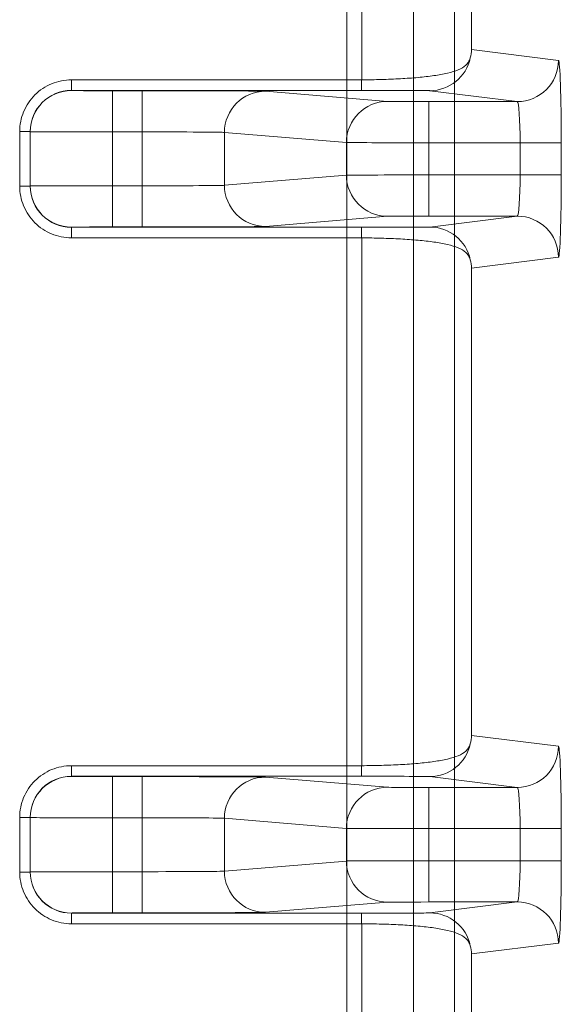
# Model space of a CAD drawing. Units: inches. Extents: x -2.56 to 4.37, y -2.66 to 3.84.
# Drawn here: x 3.21 to 3.41, y 1.66 to 2.02 of the extents above; entities that cross this region are included whole.
import ezdxf

# ---------------------------------------------------------------- set-up
doc = ezdxf.new("R2010")
doc.units = ezdxf.units.IN
doc.header["$MEASUREMENT"] = 0
for name, color, linetype, true_color in [('1', 7, 'Continuous', 0xffffff), ('ORTHO$15', 7, 'Continuous', 0xffffff), ('ORTHO$18', 7, 'Continuous', 0xffffff), ('ORTHO$21', 7, 'Continuous', 0xffffff), ('ORTHO$22', 7, 'Continuous', 0xffffff)]:
    doc.layers.add(name, color=color, linetype=linetype, true_color=true_color)

# ---------------------------------------------------------------- blocks, each defined once
blk = doc.blocks.new('00447NBS_MODEL')
at = {"layer": '1', "color": 150, "linetype": 'Continuous', "lineweight": 18}
for p, q in [((3.3685, 2.588719, 0.065), (3.3685, -1.405991, 0.065)), ((3.353498, -0.918636, 0.08), (3.353498, 2.101364, 0.08)), ((3.368495, 2.101364, 0.065262), (3.368495, -0.918636, 0.065262))]:
    blk.add_line(p, q, dxfattribs=at)
blk = doc.blocks.new('00447NBT_MODEL')
at = {"layer": '1', "color": 251, "linetype": 'Continuous', "lineweight": 18}
for p, q in [((2.42306, 21.396736, 2.76375), (2.42306, 25.043264, 2.76375)), ((2.428587, 24.630826, 2.658225), (2.428587, 25.027884, 2.658225)), ((2.468763, 25.027884, 2.619428), (2.468763, 24.641904, 2.619428)), ((2.468763, 24.641904, 2.619428), (2.500559, 24.637931, 1.708895)), ((2.428413, 24.630826, 2.658225), (2.322264, 24.630826, 2.658225)), ((2.322264, 24.626956, 2.648206), (2.322264, 24.62689, 2.632999)), ((2.428413, 24.626956, 2.648206), (2.322264, 24.626956, 2.648206)), ((2.337339, 24.626824, 2.617924), (2.348167, 24.626824, 2.617924)), ((2.39333, 24.626637, 2.575066), (2.438, 24.622918, 1.72272)), ((2.485493, 24.622856, 1.708434), (2.453523, 24.62685, 2.623958)), ((2.453054, 24.622856, 1.708434), (2.485493, 24.622856, 1.708434)), ((2.303319, 24.611881, 2.658225), (2.303319, 24.591869, 2.658225)), ((2.307189, 24.611815, 2.633065), (2.307189, 24.611881, 2.64814)), ((2.307189, 24.611881, 2.64814), (2.307189, 24.591869, 2.64814)), ((2.307189, 24.591935, 2.633065), (2.307189, 24.611815, 2.633065)), ((2.337339, 24.611749, 2.602915), (2.337339, 24.592001, 2.602915)), ((2.348167, 24.611749, 2.602915), (2.337339, 24.611749, 2.602915)), ((2.348167, 24.592001, 2.602915), (2.348167, 24.611749, 2.602915)), ((2.378276, 24.611562, 2.574343), (2.378276, 24.592188, 2.574343)), ((2.422945, 24.607843, 1.721997), (2.378276, 24.611562, 2.574343)), ((2.422945, 24.595907, 1.721997), (2.422945, 24.607843, 1.721997)), ((2.453054, 24.607781, 1.693425), (2.453054, 24.595969, 1.693425)), ((2.486542, 24.607781, 1.693425), (2.453054, 24.607781, 1.693425)), ((2.486542, 24.595969, 1.693425), (2.486542, 24.607781, 1.693425)), ((2.501607, 24.607781, 1.678876), (2.501607, 24.595969, 1.678876)), ((2.378276, 24.592188, 2.574343), (2.422945, 24.595907, 1.721997)), ((2.453054, 24.595969, 1.693425), (2.486542, 24.595969, 1.693425)), ((2.307189, 24.591869, 2.64814), (2.307189, 24.591935, 2.633065)), ((2.337339, 24.592001, 2.602915), (2.348167, 24.592001, 2.602915)), ((2.438, 24.580832, 1.72272), (2.39333, 24.577113, 2.575066)), ((2.485493, 24.580894, 1.708434), (2.453054, 24.580894, 1.708434)), ((2.453523, 24.5769, 2.623958), (2.485493, 24.580894, 1.708434)), ((2.322264, 24.57686, 2.632999), (2.322264, 24.576794, 2.648206)), ((2.322264, 24.576794, 2.648206), (2.428413, 24.576794, 2.648206)), ((2.348167, 24.576926, 2.617924), (2.337339, 24.576926, 2.617924)), ((2.322264, 24.572924, 2.658225), (2.428413, 24.572924, 2.658225)), ((2.428587, 24.379576, 2.658225), (2.428587, 24.572924, 2.658225)), ((2.500559, 24.565819, 1.708895), (2.468763, 24.561846, 2.619428)), ((2.468763, 24.561846, 2.619428), (2.468763, 24.390654, 2.619428)), ((2.468763, 24.390654, 2.619428), (2.500559, 24.386681, 1.708895)), ((2.428413, 24.379576, 2.658225), (2.322264, 24.379576, 2.658225)), ((2.322264, 24.375706, 2.648206), (2.322264, 24.37564, 2.632999)), ((2.428413, 24.375706, 2.648206), (2.322264, 24.375706, 2.648206)), ((2.337339, 24.375574, 2.617924), (2.348167, 24.375574, 2.617924)), ((2.39333, 24.375387, 2.575066), (2.438, 24.371668, 1.72272)), ((2.485493, 24.371606, 1.708434), (2.453523, 24.3756, 2.623958)), ((2.453054, 24.371606, 1.708434), (2.485493, 24.371606, 1.708434)), ((2.303319, 24.360631, 2.658225), (2.303319, 24.340619, 2.658225)), ((2.307189, 24.360565, 2.633065), (2.307189, 24.360631, 2.64814)), ((2.307189, 24.360631, 2.64814), (2.307189, 24.340619, 2.64814)), ((2.307189, 24.340685, 2.633065), (2.307189, 24.360565, 2.633065)), ((2.348167, 24.360499, 2.602915), (2.337339, 24.360499, 2.602915)), ((2.337339, 24.360499, 2.602915), (2.337339, 24.340751, 2.602915)), ((2.348167, 24.340751, 2.602915), (2.348167, 24.360499, 2.602915)), ((2.422945, 24.356593, 1.721997), (2.378276, 24.360312, 2.574343)), ((2.378276, 24.360312, 2.574343), (2.378276, 24.340938, 2.574343)), ((2.422945, 24.344657, 1.721997), (2.422945, 24.356593, 1.721997)), ((2.486542, 24.356531, 1.693425), (2.453054, 24.356531, 1.693425)), ((2.453054, 24.356531, 1.693425), (2.453054, 24.344719, 1.693425)), ((2.486542, 24.344719, 1.693425), (2.486542, 24.356531, 1.693425)), ((2.501607, 24.356531, 1.678876), (2.501607, 24.344719, 1.678876)), ((2.378276, 24.340938, 2.574343), (2.422945, 24.344657, 1.721997)), ((2.453054, 24.344719, 1.693425), (2.486542, 24.344719, 1.693425)), ((2.307189, 24.340619, 2.64814), (2.307189, 24.340685, 2.633065)), ((2.337339, 24.340751, 2.602915), (2.348167, 24.340751, 2.602915)), ((2.438, 24.329582, 1.72272), (2.39333, 24.325863, 2.575066)), ((2.485493, 24.329644, 1.708434), (2.453054, 24.329644, 1.708434)), ((2.453523, 24.32565, 2.623958), (2.485493, 24.329644, 1.708434)), ((2.322264, 24.32561, 2.632999), (2.322264, 24.325544, 2.648206)), ((2.322264, 24.325544, 2.648206), (2.428413, 24.325544, 2.648206)), ((2.348167, 24.325676, 2.617924), (2.337339, 24.325676, 2.617924)), ((2.322264, 24.321674, 2.658225), (2.428413, 24.321674, 2.658225)), ((2.428587, 23.374576, 2.658225), (2.428587, 24.321674, 2.658225)), ((2.500559, 24.314569, 1.708895), (2.468763, 24.310596, 2.619428)), ((2.468763, 24.310596, 2.619428), (2.468763, 23.385654, 2.619428))]:
    blk.add_line(p, q, dxfattribs=at)
at = {"layer": '1', "color": 251, "linetype": 'Continuous', "lineweight": 18, "extrusion": (0.03489916488906503, -0.004360651325181031, -0.999381325125733)}
for centre, start in [((24.75599, -0.527993, -2.644098), 94.577902), ((24.506679, -0.49686, -2.643002), 94.577903)]:
    blk.add_arc(centre, 0.015075, start, 172.87344, dxfattribs=at)
at = {"layer": '1', "color": 251, "linetype": 'Continuous', "lineweight": 18, "extrusion": (0.03489916488906592, -0.004360651323548092, -0.9993813251257401)}
for centre in [(24.75599, -0.527993, -1.728007), (24.506679, -0.49686, -1.726912)]:
    blk.add_arc(centre, 0.015075, 82.882164, 172.87344, dxfattribs=at)
at = {"layer": '1', "color": 251, "linetype": 'Continuous', "lineweight": 18, "extrusion": (1, 2.119254078493035e-15, 0)}
for centre, start, end in [((24.642031, 2.64814, 2.322264), 138.012301, 179.75), ((24.642031, 2.64814, 2.428413), 138.012301, 179.75), ((24.561719, 2.64814, 2.322264), 0.25, 41.987699), ((24.561719, 2.64814, 2.428413), 0.25, 41.987699), ((24.390781, 2.64814, 2.322264), 138.012301, 179.75), ((24.390781, 2.64814, 2.428413), 138.012301, 179.75), ((24.310469, 2.64814, 2.322264), 0.25, 41.987699), ((24.310469, 2.64814, 2.428413), 0.25, 41.987699)]:
    blk.add_arc(centre, 0.015075, start, end, dxfattribs=at)
at = {"layer": '1', "color": 251, "linetype": 'Continuous', "lineweight": 18, "extrusion": (-7.679902879189866e-18, -0.004363309284743654, -0.9999904807207345)}
for centre in [(-2.322264, 24.600092, -2.740429), (-2.322264, 24.348844, -2.739333)]:
    blk.add_arc(centre, 0.015075, 360, 90, dxfattribs=at)
at = {"layer": '1', "color": 251, "linetype": 'Continuous', "lineweight": 18, "extrusion": (-1, -8.923244915210596e-15, 0)}
for centre, start, end in [((-24.611749, 2.61799, -2.337339), 180.25, 270), ((-24.611749, 2.61799, -2.348167), 180.25, 270), ((-24.607781, 1.7085, -2.453054), 180.25, 270), ((-24.595969, 1.7085, -2.453054), 270, 359.75), ((-24.592001, 2.61799, -2.337339), 270, 359.75), ((-24.592001, 2.61799, -2.348167), 270, 359.75), ((-24.360499, 2.61799, -2.337339), 180.25, 270), ((-24.360499, 2.61799, -2.348167), 180.25, 270), ((-24.356531, 1.7085, -2.453054), 180.25, 270), ((-24.344719, 1.7085, -2.453054), 270, 359.75), ((-24.340751, 2.61799, -2.337339), 270, 359.75), ((-24.340751, 2.61799, -2.348167), 270, 359.75)]:
    blk.add_arc(centre, 0.015075, start, end, dxfattribs=at)
at = {"layer": '1', "color": 251, "linetype": 'Continuous', "lineweight": 18, "extrusion": (-0.05233545940694868, 0.004357329634630884, 0.9986200545588492)}
for centre in [(-24.725278, 0.477805, 2.553563), (-24.474894, 0.498623, 2.552468)]:
    blk.add_arc(centre, 0.015075, 184.765884, 274.7528, dxfattribs=at)
at = {"layer": '1', "color": 251, "linetype": 'Continuous', "lineweight": 18, "extrusion": (-0.05233545940693061, 0.004357329634628068, 0.9986200545588501)}
for centre in [(-24.725278, 0.477805, 1.700039), (-24.474894, 0.498623, 1.698945)]:
    blk.add_arc(centre, 0.015075, 184.765884, 274.7528, dxfattribs=at)
at = {"layer": '1', "color": 251, "linetype": 'Continuous', "lineweight": 18, "extrusion": (0, 1, 0)}
for centre, start, end in [((-2.292114, 2.64814, 24.611881), 138.012301, 180), ((-2.486542, 1.67835, 24.595969), 90, 178), ((-2.292114, 2.64814, 24.360631), 138.012301, 180), ((-2.486542, 1.67835, 24.344719), 90, 178)]:
    blk.add_arc(centre, 0.015075, start, end, dxfattribs=at)
at = {"layer": '1', "color": 251, "linetype": 'Continuous', "lineweight": 18, "extrusion": (0, -1, 0)}
for centre, start, end in [((2.486542, 1.67835, -24.607781), 2, 90), ((2.292114, 2.64814, -24.591869), 0, 41.987699), ((2.486542, 1.67835, -24.356531), 2, 90), ((2.292114, 2.64814, -24.340619), 0, 41.987699)]:
    blk.add_arc(centre, 0.015075, start, end, dxfattribs=at)
at = {"layer": '1', "color": 251, "linetype": 'Continuous', "lineweight": 18, "extrusion": (-0.05233545940693061, -0.004357329634628719, 0.9986200545588501)}
for centre in [(-24.308818, 4.554637, 1.485642), (-24.058434, 4.53382, 1.486737)]:
    blk.add_arc(centre, 0.015075, 265.2472, 355.234116, dxfattribs=at)
at = {"layer": '1', "color": 251, "linetype": 'Continuous', "lineweight": 18, "extrusion": (7.679902879189936e-18, 0.004363309284743654, -0.9999904807207345)}
for centre in [(-2.322264, 24.60319, -2.525738), (-2.322264, 24.351942, -2.526834)]:
    blk.add_arc(centre, 0.015075, 270, 360, dxfattribs=at)
at = {"layer": '1', "color": 251, "linetype": 'Continuous', "lineweight": 18, "extrusion": (-0.05233545940694868, -0.004357329634630704, 0.9986200545588492)}
for centre in [(-24.308818, 4.554637, 2.339166), (-24.058434, 4.53382, 2.340261)]:
    blk.add_arc(centre, 0.015075, 265.2472, 355.234116, dxfattribs=at)
at = {"layer": '1', "color": 251, "linetype": 'Continuous', "lineweight": 18, "extrusion": (0.03489916488906503, 0.004360651325181397, -0.999381325125733)}
for centre, end in [((24.068103, 5.568805, -1.513447), 97.117836), ((24.068103, 5.568805, -2.429537), 85.422097), ((23.818792, 5.537672, -1.514543), 97.117836), ((23.818792, 5.537672, -2.430633), 85.422097)]:
    blk.add_arc(centre, 0.015075, 7.12656, end, dxfattribs=at)
at = {"layer": '1', "color": 251, "linetype": 'Continuous', "lineweight": 18, "extrusion": (0.9993908270190957, 0, 0.03489949670250096)}
for centre in [(2.500555, 24.607781, 1.709026), (2.500555, 24.356531, 1.709026)]:
    blk.add_ellipse(centre, major_axis=(-0.001052861200176194, 3.45533130818915e-15, 0.03015), ratio=0.999391, start_param=3.141592653589615, end_param=4.708025657256169, dxfattribs=at)
at = {"layer": '1', "color": 251, "linetype": 'Continuous', "lineweight": 18, "extrusion": (-4.409405752304347e-13, 0.00436314314962148, -0.9999904814456264)}
for centre in [(2.322264, 24.611881, 2.64814), (2.322264, 24.360631, 2.64814)]:
    blk.add_ellipse(centre, major_axis=(7.6177581303328e-13, -0.01507543051213906, -6.577688746751408e-05), ratio=0.999962, start_param=1.570796326845865, end_param=3.141592653640326, dxfattribs=at)
at = {"layer": '1', "color": 251, "linetype": 'Continuous', "lineweight": 18, "extrusion": (4.32484778813373e-15, -0.9999904807207345, 0.004363309284746568)}
for centre, start_param in [((2.337339, 24.62689, 2.632999), 4.712388980386084), ((2.453054, 24.622922, 1.723509), 4.764748857946437), ((2.337339, 24.37564, 2.632999), 4.712388980386084), ((2.453054, 24.371672, 1.723509), 4.764748857946437)]:
    blk.add_ellipse(centre, major_axis=(-1.494211758814222e-14, -6.577751362207607e-05, -0.015075), ratio=0.99999, start_param=start_param, end_param=6.283185307179586, dxfattribs=at)
at = {"layer": '1', "color": 251, "linetype": 'Continuous', "lineweight": 18, "extrusion": (3.965706801622809e-15, 0.9999904807207346, -0.004363309284746568)}
for centre in [(2.348167, 24.626627, 2.572699), (2.348167, 24.375377, 2.572699)]:
    blk.add_ellipse(centre, major_axis=(-4.110391411637199e-14, 0.000197332540866228, 0.04522499999999996), ratio=0.99999, start_param=0, end_param=1.518436449234385, dxfattribs=at)
at = {"layer": '1', "color": 251, "linetype": 'Continuous', "lineweight": 18, "extrusion": (6.183826179161134e-15, -0.9999904807207345, 0.004363309284746568)}
for centre in [(2.428413, 24.626847, 2.623081), (2.428413, 24.375597, 2.623081)]:
    blk.add_ellipse(centre, major_axis=(3.560798068900765e-14, 0.0001096291893701268, 0.02512500000000001), ratio=0.99999, start_param=4.747295565426, end_param=6.283185307179586, dxfattribs=at)
at = {"layer": '1', "color": 251, "linetype": 'Continuous', "lineweight": 18, "extrusion": (-0.9975699660997867, 6.200246395875044e-15, -0.06967182167613004)}
for centre in [(2.485489, 24.607781, 1.7085), (2.485489, 24.356531, 1.7085)]:
    blk.add_ellipse(centre, major_axis=(-0.001052861200176316, -4.370956789862821e-15, 0.01507500000000011), ratio=0.99757, start_param=1.575159649924639, end_param=3.141592653590083, dxfattribs=at)
at = {"layer": '1', "color": 251, "linetype": 'Continuous', "lineweight": 18, "extrusion": (-3.414264834630423e-15, 0.9999976201546974, -0.002181670218301919)}
for centre in [(2.337339, 24.611815, 2.633065), (2.337339, 24.360565, 2.633065)]:
    blk.add_ellipse(centre, major_axis=(-1.2629449050348e-14, -6.577751362211018e-05, -0.03015000000000024), ratio=0.999998, start_param=0, end_param=1.570799477950598, dxfattribs=at)
at = {"layer": '1', "color": 251, "linetype": 'Continuous', "lineweight": 18, "extrusion": (5.235392821842902e-15, -0.9999785820039326, 0.006544886049753842)}
for centre, start_param in [((2.348167, 24.611552, 2.572765), 4.76475200472318), ((2.348167, 24.360302, 2.572765), 4.764752004723181)]:
    blk.add_ellipse(centre, major_axis=(1.256650077085561e-14, 0.0001973325408676641, 0.03015000000000022), ratio=0.999979, start_param=start_param, end_param=6.283185307179586, dxfattribs=at)
at = {"layer": '1', "color": 251, "linetype": 'Continuous', "lineweight": 18, "extrusion": (-3.414264834630423e-15, 0.9999976201546974, -0.002181670218301918)}
for centre in [(2.453054, 24.607847, 1.723575), (2.453054, 24.356597, 1.723575)]:
    blk.add_ellipse(centre, major_axis=(-1.262944905034788e-14, -6.577751362210954e-05, -0.03014999999999995), ratio=0.999998, start_param=0, end_param=1.518436449234562, dxfattribs=at)
at = {"layer": '1', "color": 251, "linetype": 'Continuous', "lineweight": 18, "extrusion": (3.141378253794393e-15, -0.9999976201546972, -0.002181670218364988)}
for centre in [(2.453054, 24.595903, 1.723575), (2.453054, 24.344653, 1.723575)]:
    blk.add_ellipse(centre, major_axis=(-4.207045910242926e-14, -6.577751362401107e-05, 0.03014999999999994), ratio=0.999998, start_param=1.623156204354395, end_param=3.141592653589374, dxfattribs=at)
at = {"layer": '1', "color": 251, "linetype": 'Continuous', "lineweight": 18, "extrusion": (-0.9975699660997867, 4.282990930301138e-15, -0.06967182167613004)}
for centre, start_param, end_param in [((2.485489, 24.595969, 1.7085), 2.899e-13, 1.566433003666067), ((2.485489, 24.344719, 1.7085), 0, 1.566433003666069)]:
    blk.add_ellipse(centre, major_axis=(0.001052861200176316, 4.370956789862821e-15, -0.01507500000000011), ratio=0.99757, start_param=start_param, end_param=end_param, dxfattribs=at)
at = {"layer": '1', "color": 251, "linetype": 'Continuous', "lineweight": 18, "extrusion": (0.9993908270190957, 7.888609052210118e-31, 0.03489949670250096)}
for centre in [(2.500555, 24.595969, 1.709026), (2.500555, 24.344719, 1.709026)]:
    blk.add_ellipse(centre, major_axis=(0.001052861200176194, 3.711389912894954e-15, -0.03015), ratio=0.999391, start_param=4.71675230351364, end_param=6.283185307179586, dxfattribs=at)
at = {"layer": '1', "color": 251, "linetype": 'Continuous', "lineweight": 18, "extrusion": (3.141378253794392e-15, -0.9999976201546972, -0.002181670218364987)}
for centre in [(2.337339, 24.591935, 2.633065), (2.337339, 24.340685, 2.633065)]:
    blk.add_ellipse(centre, major_axis=(-4.207045910242967e-14, -6.57775136240117e-05, 0.03015000000000023), ratio=0.999998, start_param=1.570793175636403, end_param=3.141592653588398, dxfattribs=at)
at = {"layer": '1', "color": 251, "linetype": 'Continuous', "lineweight": 18, "extrusion": (-4.409304657103569e-13, -0.00436314314962148, -0.9999904814456264)}
for centre in [(2.322264, 24.591869, 2.64814), (2.322264, 24.340619, 2.64814)]:
    blk.add_ellipse(centre, major_axis=(7.616392206335967e-13, 0.01507543051213906, -6.577688746751408e-05), ratio=0.999962, start_param=3.141592653539261, end_param=4.712388980333722, dxfattribs=at)
at = {"layer": '1', "color": 251, "linetype": 'Continuous', "lineweight": 18, "extrusion": (-7.094349093202331e-15, 0.9999785820039326, 0.006544886049753842)}
for centre in [(2.348167, 24.592198, 2.572765), (2.348167, 24.340948, 2.572765)]:
    blk.add_ellipse(centre, major_axis=(1.256650077085561e-14, 0.0001973325408676641, -0.03015000000000022), ratio=0.999979, start_param=3.14159265359021, end_param=4.660025956047033, dxfattribs=at)
at = {"layer": '1', "color": 251, "linetype": 'Continuous', "lineweight": 18, "extrusion": (3.965706801622808e-15, 0.9999904807207345, 0.004363309284746567)}
for centre, start_param, end_param in [((2.453054, 24.580828, 1.723509), 3.141592653590211, 4.660029102823773), ((2.337339, 24.57686, 2.632999), 3.141592653591188, 4.712388980386084), ((2.453054, 24.329578, 1.723509), 3.141592653590211, 4.660029102823773), ((2.337339, 24.32561, 2.632999), 3.141592653591188, 4.712388980386084)]:
    blk.add_ellipse(centre, major_axis=(6.292058091852768e-15, -6.577751362207605e-05, 0.015075), ratio=0.99999, start_param=start_param, end_param=end_param, dxfattribs=at)
at = {"layer": '1', "color": 251, "linetype": 'Continuous', "lineweight": 18, "extrusion": (6.183826179161137e-15, -0.9999904807207346, -0.004363309284746568)}
for centre in [(2.348167, 24.577123, 2.572699), (2.348167, 24.325873, 2.572699)]:
    blk.add_ellipse(centre, major_axis=(6.409436524021368e-14, 0.000197332540866228, -0.04522499999999996), ratio=0.99999, start_param=1.623156204354574, end_param=3.141592653589376, dxfattribs=at)
at = {"layer": '1', "color": 251, "linetype": 'Continuous', "lineweight": 18, "extrusion": (3.965706801622808e-15, 0.9999904807207345, 0.004363309284746568)}
for centre in [(2.428413, 24.576903, 2.623081), (2.428413, 24.325653, 2.623081)]:
    blk.add_ellipse(centre, major_axis=(-2.283550784242892e-14, 0.0001096291893701268, -0.02512500000000001), ratio=0.99999, start_param=3.141592653589797, end_param=4.677482395346214, dxfattribs=at)
at = {"layer": '1', "color": 251, "linetype": 'Continuous', "lineweight": 18}
for points, knots in [([(2.428587128367739, 24.63082645339475, 2.658224999987734), (2.431011972482101, 24.63083721803126, 2.658224999987734), (2.433399363392643, 24.63087464087392, 2.658007412401636), (2.438102363410796, 24.63100367312875, 2.657155693956095), (2.440432803922308, 24.63109605443287, 2.656515782578596), (2.444951140874176, 24.6313423388072, 2.65482281878845), (2.447103672516732, 24.63149385572039, 2.653786219745557), (2.451201864992171, 24.63186492447677, 2.651346178436229), (2.453164991960473, 24.6320869779198, 2.649926388936424), (2.456777080119115, 24.63261003550424, 2.646784287459674), (2.458420884450533, 24.63290870280563, 2.645073068951595), (2.461390985910231, 24.63361055752739, 2.641382182330929), (2.462727320095083, 24.63401803505927, 2.639379751491859), (2.464985810596681, 24.63496891321845, 2.635250389242526), (2.465917224774311, 24.63550783024323, 2.633117844112004), (2.467025585240862, 24.63651977381742, 2.629850715339606), (2.46734706252589, 24.6368917527351, 2.628748630290113), (2.467890469450342, 24.63776100635714, 2.626544162068054), (2.468108586195559, 24.63824424517957, 2.625453995613724), (2.468275112670541, 24.63886944572474, 2.624420615828284)], [0, 0, 0, 0, 0.1249999999999876, 0.1249999999999876, 0.2499999999999753, 0.2499999999999753, 0.3749999999999629, 0.3749999999999629, 0.4999999999999506, 0.4999999999999506, 0.6249999999999383, 0.6249999999999383, 0.7499999999999258, 0.7499999999999258, 0.8749999999999135, 0.8749999999999135, 0.9374999999999568, 0.9374999999999568, 1, 1, 1, 1]), ([(2.322264329735068, 24.63082606660216, 2.658224999987758), (2.321013441072376, 24.63082606660216, 2.658224999987758), (2.319783444413575, 24.63070339123012, 2.658224999987759), (2.317363525841992, 24.6302227263265, 2.658224999987759), (2.316161091850464, 24.62985891860448, 2.658224999987759), (2.313867842701203, 24.6289090165262, 2.658224999987761), (2.312780149071781, 24.62832772798049, 2.658224999987761), (2.31072154893182, 24.62695441523942, 2.658224999987759), (2.309746730105878, 24.62615502209574, 2.658224999987761), (2.307125488383939, 24.62353559429663, 2.658224999987761), (2.30571371627286, 24.62142404910995, 2.658224999987761), (2.303822104361323, 24.61686860934935, 2.658224999987761), (2.30331940338593, 24.6143826295006, 2.658224999987762), (2.303319403385929, 24.61188085324402, 2.658224999987762)], [0, 0, 0, 0, 0.1249999999999267, 0.1249999999999267, 0.2499999999998535, 0.2499999999998535, 0.3749999999997802, 0.3749999999997802, 0.4999999999997069, 0.4999999999997069, 0.7499999999998535, 0.7499999999998535, 1, 1, 1, 1]), ([(2.303319403385929, 24.59186914675654, 2.658224999987761), (2.30331940338593, 24.59061825827349, 2.658224999987761), (2.303442073186451, 24.5893882607771, 2.658224999987762), (2.303922716979874, 24.58696833870175, 2.658224999987762), (2.304286508091014, 24.58576590307629, 2.658224999987763), (2.305236374737435, 24.58347263494706, 2.658224999987761), (2.305817642623333, 24.58238493043532, 2.658224999987762), (2.307190908833679, 24.58032630611667, 2.658224999987762), (2.307990280768761, 24.57935146720659, 2.658224999987761), (2.310609652530609, 24.57673016228174, 2.658224999987761), (2.312721165229375, 24.57531834393648, 2.65822499998776), (2.317276574169608, 24.57342665877768, 2.658224999987759), (2.319762551700097, 24.5729239333984, 2.658224999987758), (2.322264329735068, 24.5729239333984, 2.658224999987758)], [0, 0, 0, 0, 0.1249999999999218, 0.1249999999999218, 0.2499999999998436, 0.2499999999998436, 0.3749999999997654, 0.3749999999997654, 0.4999999999996871, 0.4999999999996871, 0.7499999999998436, 0.7499999999998436, 1, 1, 1, 1]), ([(2.46827511267773, 24.56488055423803, 2.624420615846568), (2.468108173177807, 24.56550730543437, 2.625456558654883), (2.467891075498612, 24.56598655854716, 2.626539675348877), (2.467354707264819, 24.56684746175418, 2.628719614661987), (2.467035358121255, 24.56722030030296, 2.629819996139805), (2.465917969925363, 24.56824346867269, 2.633119419162626), (2.46497735526105, 24.56878498412602, 2.635266792675673), (2.462728302313925, 24.5697312128339, 2.639377008558753), (2.461407253284142, 24.57013537244151, 2.64136113946039), (2.458415555250988, 24.57084278163899, 2.645080516147776), (2.456769293716209, 24.57114098654275, 2.646790576516205), (2.453182086761025, 24.57166065183502, 2.64991200138919), (2.451219310509992, 24.57188336931303, 2.65133507998903), (2.44710381984829, 24.57225625701554, 2.653786840472069), (2.444955560485925, 24.57240715769598, 2.654819407655762), (2.440479848336644, 24.57265164087554, 2.656499890726889), (2.438132270639501, 24.57274537141639, 2.657149252345324), (2.433402549919427, 24.57287540567604, 2.658007853547832), (2.431009333485665, 24.57291279368443, 2.658224999987735), (2.428587128367728, 24.5729235466056, 2.658224999987734)], [0, 0, 0, 0, 0.062499999999976, 0.062499999999976, 0.1249999999999519, 0.1249999999999519, 0.2499999999999588, 0.2499999999999588, 0.3749999999999657, 0.3749999999999657, 0.4999999999999726, 0.4999999999999726, 0.6249999999999795, 0.6249999999999795, 0.7499999999999863, 0.7499999999999863, 0.8749999999999932, 0.8749999999999932, 1, 1, 1, 1]), ([(2.428587128367739, 24.37957645339475, 2.658224999987734), (2.431011972480932, 24.37958721803125, 2.658224999987734), (2.433399363390341, 24.37962464087389, 2.658007412401844), (2.438102363406298, 24.3797536731286, 2.657155693957119), (2.440432803916655, 24.37984605443263, 2.656515782580267), (2.444951140866762, 24.38009233880673, 2.654822818791675), (2.44710367250853, 24.38024385571978, 2.653786219749728), (2.451201864982596, 24.38061492447578, 2.651346178442643), (2.453164991950267, 24.38083697791855, 2.64992638894421), (2.456777080108429, 24.38136003550244, 2.646784287470061), (2.458420884439741, 24.38165870280353, 2.645073068963396), (2.46139098589955, 24.38236055752443, 2.641382182345811), (2.462727320084678, 24.38276803505576, 2.639379751508391), (2.464985810587491, 24.38371891321369, 2.635250389261818), (2.465917224765881, 24.38425783023771, 2.633117844132708), (2.467025585233858, 24.38526977380993, 2.629850715362323), (2.46734706251935, 24.38564175272673, 2.628748630313734), (2.467890469445094, 24.38651100634666, 2.626544162092247), (2.46810858619564, 24.38699424517988, 2.625453995613225), (2.468275112670541, 24.38761944572474, 2.624420615828284)], [0, 0, 0, 0, 0.125000000000008, 0.125000000000008, 0.250000000000016, 0.250000000000016, 0.3750000000000241, 0.3750000000000241, 0.5000000000000321, 0.5000000000000321, 0.6250000000000401, 0.6250000000000401, 0.7500000000000482, 0.7500000000000482, 0.8750000000000562, 0.8750000000000562, 0.9375000000000281, 0.9375000000000281, 1, 1, 1, 1]), ([(2.322264329735068, 24.37957606660216, 2.658224999987758), (2.321013441072376, 24.37957606660216, 2.658224999987758), (2.319783444413574, 24.37945339123013, 2.658224999987759), (2.317363525841991, 24.3789727263265, 2.658224999987759), (2.316161091850463, 24.37860891860447, 2.658224999987758), (2.313867842701202, 24.37765901652621, 2.658224999987759), (2.31278014907178, 24.37707772798049, 2.65822499998776), (2.31072154893182, 24.37570441523942, 2.65822499998776), (2.309746730105878, 24.37490502209574, 2.65822499998776), (2.30712548838394, 24.37228559429664, 2.65822499998776), (2.30571371627286, 24.37017404910995, 2.658224999987761), (2.303822104361323, 24.36561860934935, 2.658224999987761), (2.30331940338593, 24.36313262950062, 2.658224999987763), (2.303319403385929, 24.36063085324402, 2.658224999987762)], [0, 0, 0, 0, 0.125000000000083, 0.125000000000083, 0.2500000000001661, 0.2500000000001661, 0.3750000000002491, 0.3750000000002491, 0.5000000000003322, 0.5000000000003322, 0.7500000000001661, 0.7500000000001661, 1, 1, 1, 1]), ([(2.303319403385929, 24.34061914675654, 2.658224999987761), (2.303319403385929, 24.33936825827347, 2.65822499998776), (2.303442073186452, 24.33813826077709, 2.658224999987762), (2.303922716979873, 24.33571833870175, 2.658224999987761), (2.304286508091014, 24.33451590307629, 2.658224999987762), (2.305236374737434, 24.33222263494706, 2.658224999987761), (2.305817642623333, 24.33113493043532, 2.658224999987761), (2.307190908833678, 24.32907630611667, 2.658224999987762), (2.307990280768761, 24.32810146720659, 2.658224999987761), (2.31060965253061, 24.32548016228175, 2.658224999987761), (2.312721165229375, 24.32406834393648, 2.65822499998776), (2.317276574169608, 24.32217665877769, 2.658224999987759), (2.319762551700098, 24.3216739333984, 2.658224999987758), (2.322264329735068, 24.3216739333984, 2.658224999987758)], [0, 0, 0, 0, 0.125, 0.125, 0.25, 0.25, 0.375, 0.375, 0.5, 0.5, 0.75, 0.75, 1, 1, 1, 1]), ([(2.46827511267773, 24.31363055423803, 2.624420615846568), (2.468108173177807, 24.31425730543437, 2.625456558654883), (2.467891075498611, 24.31473655854716, 2.626539675348877), (2.467354707264819, 24.31559746175417, 2.628719614661986), (2.467035358121255, 24.31597030030295, 2.629819996139805), (2.465917969925362, 24.31699346867267, 2.633119419162626), (2.46497735526105, 24.31753498412601, 2.635266792675673), (2.462728302313923, 24.31848121283389, 2.639377008558752), (2.461407253284141, 24.31888537244151, 2.641361139460389), (2.458415555250987, 24.31959278163898, 2.645080516147774), (2.456769293716208, 24.31989098654275, 2.646790576516204), (2.453182086761024, 24.32041065183503, 2.649912001389189), (2.451219310509991, 24.32063336931304, 2.65133507998903), (2.447103819848289, 24.32100625701553, 2.653786840472069), (2.444955560485925, 24.32115715769599, 2.654819407655762), (2.440479848336645, 24.32140164087553, 2.656499890726888), (2.438132270639501, 24.32149537141639, 2.657149252345324), (2.433402549919428, 24.32162540567604, 2.658007853547832), (2.431009333485666, 24.32166279368442, 2.658224999987735), (2.428587128367728, 24.3216735466056, 2.658224999987734)], [0, 0, 0, 0, 0.0625000000000316, 0.0625000000000316, 0.1250000000000633, 0.1250000000000633, 0.2500000000000542, 0.2500000000000542, 0.3750000000000451, 0.3750000000000451, 0.5000000000000361, 0.5000000000000361, 0.6250000000000271, 0.6250000000000271, 0.750000000000018, 0.750000000000018, 0.875000000000009, 0.875000000000009, 1, 1, 1, 1])]:
    blk.add_open_spline(points, degree=3, knots=knots, dxfattribs=at)
for points in [[(2.468275112663047, 24.63886944569169, 2.624420615846364), (2.468542397880193, 24.63987293094004, 2.622761977845748), (2.468704361483677, 24.64088824976181, 2.621096827053051), (2.468762639613898, 24.64190356280536, 2.619427959755175)], [(2.428587128367739, 24.63082645339475, 2.658224999987734), (2.42852904087254, 24.63082619552631, 2.658224999987734), (2.428470952661846, 24.63082606660219, 2.658224999987734), (2.42841286459427, 24.63082606660219, 2.658224999987734)], [(2.428412864594171, 24.57292393339844, 2.658224999987734), (2.42847095266178, 24.57292393339844, 2.658224999987734), (2.428529040872506, 24.57292380447404, 2.658224999987734), (2.428587128367739, 24.57292354660559, 2.658224999987734)], [(2.468762639613898, 24.56184643719527, 2.619427959755175), (2.468704361483676, 24.56286175023862, 2.621096827053067), (2.46854239787046, 24.56387706912736, 2.622761977837841), (2.468275112651996, 24.56488055436232, 2.624420615846211)], [(2.468275112651996, 24.38761944563832, 2.624420615846211), (2.468542397871758, 24.38862293087815, 2.622761977829788), (2.468704361483393, 24.38963824975708, 2.621096827061169), (2.468762639613898, 24.39065356280536, 2.619427959755175)], [(2.428587128367739, 24.37957645339475, 2.658224999987734), (2.42852904087254, 24.37957619552631, 2.658224999987734), (2.428470952661846, 24.37957606660219, 2.658224999987734), (2.42841286459427, 24.37957606660219, 2.658224999987734)], [(2.428412864594171, 24.32167393339845, 2.658224999987734), (2.42847095266178, 24.32167393339845, 2.658224999987734), (2.428529040872506, 24.32167380447404, 2.658224999987734), (2.428587128367739, 24.3216735466056, 2.658224999987734)], [(2.468762639613898, 24.31059643719528, 2.619427959755175), (2.468704361483676, 24.31161175023863, 2.621096827053067), (2.46854239787046, 24.31262706912736, 2.622761977837841), (2.468275112651996, 24.31363055436232, 2.624420615846211)]]:
    blk.add_open_spline(points, degree=3, dxfattribs=at)
blk = doc.blocks.new('00064EAC')
at = {"layer": '1', "color": 3, "linetype": 'Continuous', "lineweight": 18}
for name, p in [('00447NBT_MODEL', (0.906, -22.628636)), ('00447NBS_MODEL', (0, 0))]:
    blk.add_blockref(name, p, dxfattribs=at)

msp = doc.modelspace()

# ---------------------------------------------------------------- linework, layer by layer
at = {"layer": 'ORTHO$15', "color": 251, "linetype": 'Continuous', "lineweight": 18}
msp.add_line((3.32906, -1.2319, 2.76375), (3.32906, 2.414628, 2.76375), dxfattribs=at)
at = {"layer": 'ORTHO$18', "color": 251, "linetype": 'Continuous', "lineweight": 18}
msp.add_line((3.32906, -1.2319, 2.76375), (3.32906, 2.414628, 2.76375), dxfattribs=at)
at = {"layer": 'ORTHO$21', "color": 150, "linetype": 'Continuous', "lineweight": 18}
for p, q in [((3.3685, 2.588719, 0.065), (3.3685, -1.405991, 0.065)), ((3.353498, -0.918636, 0.08), (3.353498, 2.101364, 0.08)), ((3.368495, 2.101364, 0.065262), (3.368495, -0.918636, 0.065262))]:
    msp.add_line(p, q, dxfattribs=at)
at = {"layer": 'ORTHO$22', "color": 150, "linetype": 'Continuous', "lineweight": 18}
for p, q in [((3.353498, -0.918636, 0.08), (3.353498, 2.101364, 0.08)), ((3.368495, 2.101364, 0.065262), (3.368495, -0.918636, 0.065262))]:
    msp.add_line(p, q, dxfattribs=at)

# ---------------------------------------------------------------- block references
at = {"layer": '1', "color": 3, "linetype": 'Continuous', "lineweight": 18}
msp.add_blockref('00064EAC', (0, 0), dxfattribs=at)

doc.saveas('drawing.dxf')
